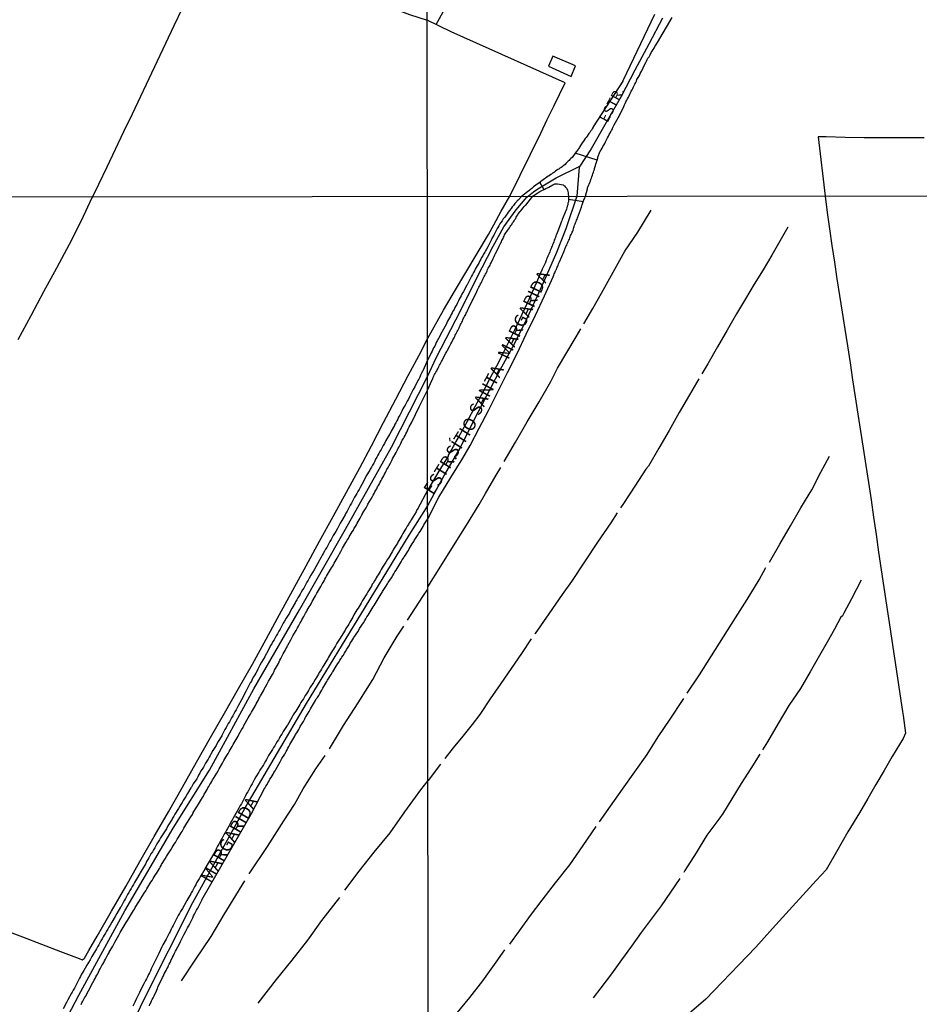
# Model space of a CAD drawing. Units: millimetres. Extents: x 187963 to 190373, y 1654889 to 1657663.
# Drawn here: x 188847 to 189026, y 1655283 to 1655479 of the extents above; entities that cross this region are included whole.
import ezdxf
from ezdxf.enums import TextEntityAlignment as Align

# ---------------------------------------------------------------- set-up
doc = ezdxf.new("R2010")
doc.units = ezdxf.units.MM
for name, color, linetype in [('V-CRUZAMENTO', 1, 'Continuous'), ('V-EDIFICACAO', 2, 'Continuous'), ('V-EIXO_DE_LOGRADOURO', 3, 'Continuous'), ('V-LOTE', 1, 'Continuous'), ('V-NOME_DOS_LOGRADOUROS', 255, 'Continuous'), ('V-QUADRA', 6, 'Continuous'), ('V-TESTADA', 5, 'Continuous'), ('V-VALETA', 242, 'Continuous'), ('X-LIMITE_1000', 7, 'Continuous')]:
    doc.layers.add(name, color=color, linetype=linetype)

msp = doc.modelspace()

# ---------------------------------------------------------------- linework, layer by layer
at = {"layer": 'V-CRUZAMENTO'}
msp.add_lwpolyline([(188960.23, 1655446.4), (188960.36, 1655446.7), (188960.49, 1655447), (188960.62, 1655447.3), (188960.71, 1655447.6), (188960.81, 1655447.9), (188960.9, 1655448.16), (188961.01, 1655448.46), (188961.11, 1655448.76), (188961.2, 1655449.06), (188961.29, 1655449.32), (188961.39, 1655449.62), (188961.44, 1655449.77), (188961.82, 1655451.08), (188961.94, 1655451.45), (188957.57, 1655452.84), (188956.95, 1655452), (188956.71, 1655451.79), (188956.54, 1655451.57), (188956.35, 1655451.38), (188956.19, 1655451.23), (188955.96, 1655451.04), (188955.7, 1655450.78), (188955.55, 1655450.6), (188955.33, 1655450.41), (188955.12, 1655450.26), (188954.95, 1655450.15), (188954.76, 1655450), (188954.52, 1655449.85), (188954.3, 1655449.7), (188954.11, 1655449.57), (188953.9, 1655449.44), (188953.68, 1655449.27), (188953.47, 1655449.1), (188953.27, 1655448.97), (188953.06, 1655448.84), (188952.84, 1655448.67), (188952.71, 1655448.61), (188952.43, 1655448.41), (188952.39, 1655448.37), (188952.31, 1655448.33), (188952.18, 1655448.25), (188950.91, 1655447.34), (188950.69, 1655447.19), (188950.5, 1655447.04), (188951.32, 1655445.61), (188951.51, 1655445.7), (188951.73, 1655445.79), (188952.2, 1655446.03), (188952.31, 1655446.07), (188953.14, 1655446.56), (188953.53, 1655446.74), (188953.64, 1655446.78), (188953.83, 1655446.78), (188954.07, 1655446.78), (188955.16, 1655446.52), (188955.34, 1655446.44), (188955.44, 1655446.33), (188955.57, 1655446.18), (188955.68, 1655446.05), (188955.91, 1655445.79), (188956.06, 1655445.49), (188956.13, 1655445.24), (188956.17, 1655444.98), (188956.19, 1655444.72), (188956.22, 1655444.27), (188956.25, 1655443.7), (188959.21, 1655443.22), (188959.21, 1655443.22), (188959.31, 1655443.53), (188959.4, 1655443.79), (188959.61, 1655444.27), (188960.06, 1655445.76), (188960.06, 1655445.99), (188960.1, 1655446.1)], close=True, dxfattribs=at)
at = {"layer": 'V-EDIFICACAO'}
msp.add_lwpolyline([(188953.09, 1655472.2), (188952.26, 1655470.17), (188956.76, 1655468.13), (188957.66, 1655470.26), (188953.09, 1655472.2)], close=True, dxfattribs=at)
at = {"layer": 'V-EIXO_DE_LOGRADOURO'}
for points in [[(188974.99, 1655479.76), (188972.24, 1655474.57), (188969.49, 1655469.38), (188966.76, 1655464.17), (188963.77, 1655458.96), (188960.78, 1655453.75), (188958.4, 1655450.09), (188957.89, 1655444.27), (188955.72, 1655437.77), (188953.86, 1655433.09), (188951.77, 1655428.37), (188949.68, 1655423.65), (188947.48, 1655418.93), (188945.06, 1655414.21), (188942.49, 1655409.49), (188939.92, 1655404.51), (188937.35, 1655399.53), (188934.78, 1655394.44), (188931.81, 1655389.31), (188928.22, 1655382.73), (188924.44, 1655376.8), (188915.74, 1655362.54), (188903.95, 1655343.28), (188892.46, 1655323.64), (188881.36, 1655303.54), (188871.71, 1655284.44), (188862.21, 1655264.65)], [(188849.87, 1655268.33), (188858.68, 1655285.15), (188867.88, 1655301.97), (188877.46, 1655318.41), (188884.75, 1655329.96), (188893.56, 1655346.17), (188902.68, 1655361.92), (188911.8, 1655377.97), (188921, 1655394.33), (188928.14, 1655408.4), (188929.95, 1655412.2), (188934.76, 1655421.49), (188937.89, 1655427.91), (188941.24, 1655434.33), (188943.37, 1655438.2), (188945.8, 1655441.59), (188947.97, 1655444.07), (188949.29, 1655445.15), (188950.15, 1655445.75), (188953.79, 1655447.91), (188958.51, 1655450.25)]]:
    msp.add_lwpolyline(points, dxfattribs=at)
at = {"layer": 'V-LOTE'}
for points in [[(188919.24, 1655506.68), (188919.44, 1655506.6), (188918.34, 1655502.75), (188917.36, 1655499.5), (188916.19, 1655496.24), (188914.93, 1655493.03), (188914.35, 1655491.76), (188912.93, 1655489.35), (188911.15, 1655485.74), (188915.56, 1655483.97), (188919.98, 1655482.2), (188924.57, 1655480.48), (188928.12, 1655479.35)], [(188886.27, 1655496.48), (188884.34, 1655492.22), (188882.65, 1655488.71), (188880.98, 1655485.2), (188879.31, 1655481.69), (188877.64, 1655478.18), (188875.97, 1655474.67), (188874.3, 1655471.16), (188872.63, 1655467.65), (188870.96, 1655464.14), (188869.29, 1655460.63), (188867.62, 1655457.12), (188865.95, 1655453.61), (188864.28, 1655450.1), (188862.61, 1655446.59), (188861.4, 1655444.17)], [(188929.85, 1655478.5), (188933.33, 1655484.78)], [(188944.58, 1655444.26), (188950.7, 1655456.84), (188951.96, 1655459.54), (188953.29, 1655462.22), (188955.58, 1655466.89), (188932.9, 1655477.01), (188928.12, 1655479.35)], [(189027.1, 1655455.88), (189023.07, 1655455.89), (189019.09, 1655455.9), (189015.13, 1655455.91), (189011.35, 1655456), (189007.57, 1655456.09), (189005.97, 1655456.08), (189007.37, 1655444.32)], [(188846.6, 1655415.73), (188849.2, 1655420.51), (188851.72, 1655425.29), (188854.28, 1655430.01), (188856.86, 1655434.73), (188859.17, 1655439.33), (188861.4, 1655444.17)], [(188928.19, 1655416), (188931.37, 1655421.61), (188933.54, 1655425.32), (188935.79, 1655429.09), (188938.04, 1655432.86), (188940.29, 1655436.63), (188941.37, 1655438.6), (188942.8, 1655441.28), (188944.58, 1655444.26)], [(189007.37, 1655444.32), (189007.78, 1655441.04), (189008.22, 1655437.76), (189008.71, 1655434.46), (189009.22, 1655431.14), (189009.73, 1655427.82), (189010.24, 1655424.5), (189010.77, 1655421.16), (189011.32, 1655417.82), (189011.85, 1655414.48), (189012.34, 1655411.1), (189012.85, 1655407.7), (189013.38, 1655404.3), (189013.91, 1655400.9), (189014.42, 1655397.49), (189014.93, 1655394.08), (189015.46, 1655390.67), (189015.99, 1655387.26), (189016.52, 1655383.83), (189017.03, 1655380.36), (189017.56, 1655376.89), (189018.03, 1655373.4), (189018.5, 1655369.89), (189019.05, 1655366.38), (189019.6, 1655362.87), (189020.15, 1655359.36), (189020.64, 1655355.82), (189021.19, 1655352.28), (189021.74, 1655348.74), (189022.25, 1655345.2), (189022.76, 1655341.64), (189022.88, 1655340.84), (189023.4, 1655337.34), (189022.88, 1655336.29), (189020.75, 1655332.68), (189019.11, 1655329.94), (189017.47, 1655327.16), (189015.85, 1655324.35), (189014.21, 1655321.52), (189011.91, 1655317.69), (189009.61, 1655313.73), (189007.55, 1655310.14), (189005.56, 1655308.01), (189003.57, 1655305.81), (189000.21, 1655302.13), (188996.85, 1655298.45), (188993.55, 1655294.75), (188990.19, 1655291.25), (188986.85, 1655287.75), (188983.57, 1655284.38), (188980.27, 1655281.53)], [(188859.81, 1655292.53), (188860.71, 1655294.07), (188862.37, 1655296.93), (188865.22, 1655301.88), (188868.05, 1655306.83), (188870.86, 1655311.8), (188873.73, 1655316.75), (188876.54, 1655321.7), (188879.35, 1655326.63), (188882.14, 1655331.56), (188884.93, 1655336.49), (188887.74, 1655341.36), (188890.47, 1655346.25), (188893.26, 1655351.12), (188896.01, 1655356.05), (188898.65, 1655360.96), (188901.31, 1655365.83), (188904, 1655370.7), (188906.67, 1655375.59), (188909.34, 1655380.48), (188912.05, 1655385.35), (188914.65, 1655390.22), (188917, 1655394.59), (188919.39, 1655399.21), (188921.87, 1655403.87), (188924.33, 1655408.61), (188926.89, 1655413.33), (188928.19, 1655416)], [(188788.5, 1655321.43), (188789.22, 1655320.91), (188789.95, 1655320.54), (188793.63, 1655318.93), (188798.92, 1655316.66), (188802.45, 1655315.18), (188806.17, 1655313.57), (188809.98, 1655311.98), (188813.79, 1655310.25), (188817.68, 1655308.62), (188821.57, 1655306.89), (188825.25, 1655305.3), (188828.89, 1655303.88), (188832.53, 1655302.42), (188836.25, 1655301.04), (188839.97, 1655299.66), (188843.73, 1655298.22), (188847.49, 1655296.78), (188851.25, 1655295.34), (188855.01, 1655293.9), (188858.77, 1655292.46), (188859.36, 1655292.22), (188859.79, 1655292.49), (188859.82, 1655292.54)]]:
    msp.add_lwpolyline(points, dxfattribs=at)
at = {"layer": 'V-QUADRA'}
for points in [[(188973.36, 1655480.45), (188967.07, 1655467.29), (188967.07, 1655467.21), (188961.16, 1655458.07), (188961.14, 1655458), (188960.99, 1655457.7), (188960.82, 1655457.46), (188960.64, 1655457.23), (188960.47, 1655456.99), (188960.3, 1655456.78), (188960.15, 1655456.54), (188959.98, 1655456.26), (188959.76, 1655455.96), (188959.59, 1655455.77), (188959.37, 1655455.44), (188959.22, 1655455.25), (188958.99, 1655454.93), (188958.43, 1655454.02), (188958.38, 1655453.92), (188958.21, 1655453.7), (188958.06, 1655453.44), (188957.85, 1655453.17), (188957.57, 1655452.84), (188956.95, 1655452), (188956.71, 1655451.79), (188956.54, 1655451.57), (188956.35, 1655451.38), (188956.19, 1655451.23), (188955.96, 1655451.04), (188955.7, 1655450.78), (188955.55, 1655450.6), (188955.33, 1655450.41), (188955.12, 1655450.26), (188954.95, 1655450.15), (188954.76, 1655450), (188954.52, 1655449.85), (188954.3, 1655449.7), (188954.11, 1655449.57), (188953.9, 1655449.44), (188953.68, 1655449.27), (188953.47, 1655449.1), (188953.27, 1655448.97), (188953.06, 1655448.84), (188952.84, 1655448.67), (188952.71, 1655448.61), (188952.43, 1655448.41), (188952.39, 1655448.37), (188952.31, 1655448.33), (188952.18, 1655448.25), (188950.91, 1655447.34), (188950.69, 1655447.19), (188950.5, 1655447.04), (188950.18, 1655446.82), (188949.28, 1655446.12), (188949.17, 1655446.01), (188948.95, 1655445.83), (188948.76, 1655445.66), (188948.61, 1655445.56), (188948.57, 1655445.53), (188948.48, 1655445.47), (188948.44, 1655445.41), (188948.39, 1655445.38), (188948.35, 1655445.38), (188946.92, 1655444.26), (188946.22, 1655443.49), (188946.03, 1655443.38), (188945.95, 1655443.25), (188945.9, 1655443.18), (188945.56, 1655442.8), (188945.26, 1655442.46), (188945.04, 1655442.16), (188944.79, 1655441.81), (188944.5, 1655441.47), (188944.25, 1655441.12), (188944.01, 1655440.78), (188943.8, 1655440.48), (188943.54, 1655440.13), (188943.26, 1655439.81), (188943.02, 1655439.4), (188942.78, 1655439.06), (188942.57, 1655438.75), (188942.38, 1655438.41), (188942.18, 1655438.07), (188942.05, 1655437.83), (188941.4, 1655436.52), (188941.06, 1655436), (188940.93, 1655435.65), (188940.91, 1655435.63), (188940.14, 1655434.23), (188939.88, 1655433.76), (188939.71, 1655433.42), (188939.55, 1655433.11), (188939.34, 1655432.77), (188939.15, 1655432.43), (188938.93, 1655432.08), (188938.76, 1655431.74), (188938.61, 1655431.44), (188938.43, 1655431.09), (188938.22, 1655430.75), (188938.05, 1655430.4), (188937.83, 1655430.06), (188937.68, 1655429.76), (188937.51, 1655429.41), (188937.34, 1655429.07), (188937.1, 1655428.72), (188936.93, 1655428.38), (188936.93, 1655428.36), (188936.32, 1655427.17), (188936.04, 1655426.66), (188936, 1655426.59), (188935.31, 1655425.28), (188935.01, 1655424.76), (188934.84, 1655424.42), (188934.69, 1655424.12), (188934.47, 1655423.77), (188934.32, 1655423.43), (188934.13, 1655423.08), (188933.98, 1655422.74), (188933.83, 1655422.44), (188933.61, 1655422.09), (188933.46, 1655421.75), (188933.2, 1655421.4), (188933.07, 1655421.06), (188932.9, 1655420.76), (188932.73, 1655420.41), (188932.54, 1655420.07), (188932.34, 1655419.73), (188932.17, 1655419.38), (188932.02, 1655419.08), (188931.98, 1655418.97), (188931.33, 1655417.81), (188931.07, 1655417.31), (188931.01, 1655417.2), (188930.36, 1655415.98), (188930.11, 1655415.46), (188929.91, 1655415.12), (188929.76, 1655414.77), (188929.59, 1655414.43), (188929.37, 1655414.09), (188929.22, 1655413.74), (188929.07, 1655413.44), (188928.88, 1655413.1), (188928.73, 1655412.79), (188928.19, 1655411.78), (188927.23, 1655409.51), (188927.17, 1655409.37), (188927.05, 1655409.26), (188927.05, 1655409.14), (188926.98, 1655409.07), (188926.79, 1655408.65), (188926.62, 1655408.26), (188926.41, 1655407.88), (188926.26, 1655407.56), (188925.6, 1655406.34), (188925.3, 1655405.77), (188924.64, 1655404.47), (188924.34, 1655403.87), (188924.11, 1655403.44), (188923.89, 1655403.06), (188923.68, 1655402.68), (188923.47, 1655402.29), (188923.27, 1655401.91), (188923.04, 1655401.48), (188922.83, 1655401.1), (188922.61, 1655400.71), (188922.4, 1655400.29), (188922.23, 1655399.9), (188922.04, 1655399.52), (188921.82, 1655399.14), (188921.61, 1655398.75), (188921.57, 1655398.64), (188920.9, 1655397.47), (188920.63, 1655396.88), (188920.61, 1655396.81), (188919.88, 1655395.64), (188919.56, 1655395.04), (188919.35, 1655394.66), (188919.14, 1655394.27), (188918.92, 1655393.85), (188918.69, 1655393.46), (188918.48, 1655393.08), (188918.26, 1655392.7), (188918.05, 1655392.31), (188917.81, 1655391.89), (188917.64, 1655391.5), (188917.43, 1655391.12), (188917.2, 1655390.73), (188916.98, 1655390.35), (188916.75, 1655389.92), (188916.66, 1655389.73), (188915.96, 1655388.6), (188915.66, 1655388.02), (188915.06, 1655386.9), (188914.72, 1655386.3), (188914.53, 1655385.91), (188914.3, 1655385.49), (188914.08, 1655385.1), (188913.85, 1655384.72), (188913.63, 1655384.34), (188913.42, 1655383.95), (188913.19, 1655383.53), (188913.01, 1655383.14), (188912.78, 1655382.76), (188912.55, 1655382.38), (188912.33, 1655381.99), (188912.12, 1655381.56), (188911.89, 1655381.18), (188911.74, 1655380.86), (188911.07, 1655379.73), (188910.78, 1655379.15), (188910.2, 1655378.11), (188909.86, 1655377.51), (188909.62, 1655377.09), (188909.39, 1655376.7), (188909.18, 1655376.32), (188908.96, 1655375.93), (188908.73, 1655375.55), (188908.47, 1655375.12), (188908.3, 1655374.74), (188908.07, 1655374.36), (188907.83, 1655373.97), (188907.62, 1655373.59), (188907.39, 1655373.16), (188907.17, 1655372.78), (188906.96, 1655372.39), (188906.72, 1655371.97), (188906.6, 1655371.69), (188905.89, 1655370.48), (188905.6, 1655369.9), (188904.93, 1655368.83), (188904.59, 1655368.22), (188904.36, 1655367.83), (188904.1, 1655367.4), (188903.89, 1655367.02), (188903.69, 1655366.64), (188903.51, 1655366.25), (188903.27, 1655365.87), (188903.01, 1655365.44), (188902.78, 1655365.06), (188902.56, 1655364.68), (188902.35, 1655364.29), (188902.12, 1655363.91), (188901.89, 1655363.48), (188901.8, 1655363.29), (188901.8, 1655363.29), (188901.16, 1655362.2), (188900.8, 1655361.6), (188900.65, 1655361.28), (188900.03, 1655360.26), (188899.64, 1655359.64), (188899.43, 1655359.26), (188899.22, 1655358.87), (188899, 1655358.45), (188898.77, 1655358.06), (188898.51, 1655357.65), (188898.26, 1655357.13), (188898.02, 1655356.74), (188897.83, 1655356.36), (188897.6, 1655355.97), (188897.36, 1655355.59), (188897.13, 1655355.16), (188896.87, 1655354.78), (188896.66, 1655354.37), (188896.06, 1655353.22), (188896.04, 1655353.17), (188895.74, 1655352.58), (188895.1, 1655351.5), (188894.78, 1655350.9), (188894.55, 1655350.52), (188894.34, 1655350.13), (188894.19, 1655349.75), (188893.93, 1655349.32), (188893.74, 1655348.94), (188893.52, 1655348.55), (188893.25, 1655348.13), (188893.06, 1655347.74), (188892.84, 1655347.36), (188892.63, 1655346.98), (188892.42, 1655346.59), (188892.2, 1655346.16), (188892.01, 1655345.78), (188891.97, 1655345.72), (188891.35, 1655344.48), (188891.09, 1655343.97), (188890.37, 1655342.66), (188890.03, 1655342.03), (188889.77, 1655341.6), (188889.58, 1655341.22), (188889.37, 1655340.83), (188889.11, 1655340.41), (188888.92, 1655340.02), (188888.71, 1655339.64), (188888.47, 1655339.26), (188888.26, 1655338.87), (188888.02, 1655338.45), (188887.81, 1655338.06), (188887.57, 1655337.68), (188887.38, 1655337.29), (188887.19, 1655336.91), (188887.15, 1655336.8), (188886.47, 1655335.67), (188886.12, 1655335.08), (188886.04, 1655334.93), (188885.42, 1655333.92), (188885.06, 1655333.33), (188884.89, 1655332.94), (188884.65, 1655332.56), (188884.44, 1655332.18), (188884.21, 1655331.79), (188883.95, 1655331.37), (188883.74, 1655330.98), (188883.5, 1655330.6), (188883.27, 1655330.21), (188883.03, 1655329.83), (188882.78, 1655329.4), (188882.56, 1655329.02), (188882.37, 1655328.64), (188882.18, 1655328.27), (188881.5, 1655327.25), (188881.11, 1655326.63), (188881.03, 1655326.44), (188880.32, 1655325.37), (188880.01, 1655324.75), (188879.75, 1655324.33), (188879.49, 1655323.94), (188879.26, 1655323.56), (188879.02, 1655323.18), (188878.79, 1655322.79), (188878.53, 1655322.37), (188878.28, 1655321.98), (188878.06, 1655321.6), (188877.83, 1655321.21), (188877.62, 1655320.83), (188877.34, 1655320.4), (188877.26, 1655320.21), (188876.44, 1655318.93), (188876.15, 1655318.33), (188875.33, 1655317.08), (188874.97, 1655316.48), (188874.76, 1655316.1), (188874.5, 1655315.71), (188874.25, 1655315.29), (188874.03, 1655314.9), (188873.82, 1655314.52), (188873.57, 1655314.13), (188873.57, 1655314.13), (188873.35, 1655313.75), (188873.05, 1655313.32), (188872.86, 1655312.94), (188872.65, 1655312.56), (188872.43, 1655312.17), (188872.2, 1655311.79), (188872.01, 1655311.42), (188871.28, 1655310.21), (188870.94, 1655309.57), (188870.88, 1655309.42), (188870.2, 1655308.25), (188869.81, 1655307.61), (188869.6, 1655307.23), (188869.34, 1655306.8), (188869.09, 1655306.41), (188868.87, 1655306.03), (188868.64, 1655305.6), (188868.4, 1655305.22), (188868.19, 1655304.84), (188867.98, 1655304.45), (188867.78, 1655304.07), (188867.53, 1655303.64), (188867.3, 1655303.26), (188867.1, 1655302.87), (188867.02, 1655302.68), (188866.25, 1655301.42), (188865.95, 1655300.85), (188865.29, 1655299.72), (188864.91, 1655299.12), (188864.69, 1655298.74), (188864.46, 1655298.35), (188864.2, 1655297.93), (188863.99, 1655297.54), (188863.76, 1655297.16), (188863.54, 1655296.78), (188863.33, 1655296.39), (188863.09, 1655295.97), (188862.9, 1655295.58), (188862.65, 1655295.2), (188862.43, 1655294.81), (188862.22, 1655294.43), (188862.03, 1655294.07), (188861.28, 1655292.85), (188860.96, 1655292.23), (188860.28, 1655291.17), (188859.94, 1655290.55), (188859.68, 1655290.12), (188859.47, 1655289.74), (188859.25, 1655289.35), (188859.04, 1655288.93), (188858.83, 1655288.54), (188858.64, 1655288.16), (188858.46, 1655287.78), (188858.23, 1655287.39), (188858, 1655286.97), (188857.8, 1655286.58), (188857.57, 1655286.2), (188857.36, 1655285.81), (188857.25, 1655285.58), (188856.53, 1655284.24), (188856.27, 1655283.74), (188855.56, 1655282.45)], [(188872.75, 1655283.04), (188872.86, 1655283.38), (188872.86, 1655283.42), (188872.95, 1655283.51), (188872.97, 1655283.59), (188873.01, 1655283.68), (188873.18, 1655284.02), (188873.31, 1655284.32), (188873.48, 1655284.66), (188873.67, 1655285.02), (188874.16, 1655286.07), (188874.35, 1655286.54), (188874.46, 1655286.77), (188874.99, 1655287.88), (188875.21, 1655288.37), (188875.38, 1655288.71), (188875.55, 1655289.06), (188875.72, 1655289.4), (188875.89, 1655289.74), (188876.08, 1655290.08), (188876.25, 1655290.42), (188876.4, 1655290.72), (188876.57, 1655291.06), (188876.72, 1655291.36), (188876.89, 1655291.7), (188877.02, 1655292), (188877.17, 1655292.34), (188877.19, 1655292.38), (188877.21, 1655292.44), (188877.27, 1655292.62), (188877.36, 1655292.66), (188877.38, 1655292.77), (188877.55, 1655293.11), (188877.77, 1655293.53), (188877.96, 1655293.92), (188878.15, 1655294.3), (188878.15, 1655294.32), (188878.15, 1655294.32), (188878.68, 1655295.28), (188878.98, 1655295.88), (188879.11, 1655296.16), (188879.64, 1655297.2), (188879.96, 1655297.8), (188880.15, 1655298.18), (188880.34, 1655298.57), (188880.54, 1655298.95), (188880.79, 1655299.38), (188880.98, 1655299.76), (188881.18, 1655300.15), (188881.41, 1655300.57), (188881.56, 1655300.96), (188881.77, 1655301.34), (188881.96, 1655301.72), (188882.16, 1655302.11), (188882.39, 1655302.53), (188882.58, 1655302.92), (188882.82, 1655303.3), (188883.01, 1655303.69), (188883.18, 1655304.07), (188883.23, 1655304.17), (188883.48, 1655304.61), (188893, 1655321.21), (188895.76, 1655326.45), (188895.79, 1655326.46), (188895.83, 1655326.52), (188895.98, 1655326.8), (188896.19, 1655327.14), (188896.34, 1655327.44), (188896.53, 1655327.74), (188896.77, 1655328.17), (188897, 1655328.51), (188897.19, 1655328.85), (188897.38, 1655329.19), (188897.57, 1655329.53), (188897.79, 1655329.87), (188897.94, 1655330.15), (188898.51, 1655331.15), (188898.79, 1655331.62), (188898.96, 1655331.92), (188899.15, 1655332.28), (188899.71, 1655333.2), (188899.99, 1655333.71), (188900.18, 1655334.05), (188900.35, 1655334.39), (188900.56, 1655334.73), (188900.75, 1655335.08), (188900.94, 1655335.42), (188901.14, 1655335.76), (188901.33, 1655336.1), (188901.52, 1655336.44), (188901.73, 1655336.78), (188901.89, 1655337.08), (188902.1, 1655337.42), (188902.31, 1655337.72), (188902.5, 1655338.06), (188902.63, 1655338.36), (188902.82, 1655338.7), (188902.89, 1655338.85), (188903.42, 1655339.7), (188903.7, 1655340.19), (188903.84, 1655340.54), (188903.89, 1655340.64), (188904.59, 1655341.7), (188904.87, 1655342.2), (188905.04, 1655342.54), (188905.23, 1655342.88), (188905.45, 1655343.22), (188905.62, 1655343.52), (188905.83, 1655343.86), (188906, 1655344.16), (188906.21, 1655344.48), (188906.49, 1655344.88), (188906.7, 1655345.27), (188906.92, 1655345.61), (188907.13, 1655345.95), (188907.32, 1655346.29), (188907.49, 1655346.63), (188907.71, 1655346.98), (188907.92, 1655347.32), (188908.11, 1655347.66), (188908.22, 1655347.89), (188908.99, 1655349.02), (188909.26, 1655349.49), (188909.31, 1655349.6), (188909.99, 1655350.73), (188910.31, 1655351.24), (188910.54, 1655351.58), (188910.71, 1655351.88), (188910.93, 1655352.22), (188911.12, 1655352.52), (188911.33, 1655352.84), (188911.59, 1655353.26), (188911.84, 1655353.65), (188912.1, 1655354.08), (188912.33, 1655354.5), (188912.59, 1655354.91), (188912.78, 1655355.25), (188913.01, 1655355.59), (188913.01, 1655355.59), (188913.21, 1655355.93), (188913.42, 1655356.27), (188913.47, 1655356.38), (188914.25, 1655357.55), (188914.55, 1655358.02), (188914.64, 1655358.21), (188915.38, 1655359.32), (188915.66, 1655359.81), (188915.89, 1655360.15), (188916.09, 1655360.5), (188916.32, 1655360.84), (188916.53, 1655361.18), (188916.75, 1655361.52), (188916.96, 1655361.86), (188917.13, 1655362.16), (188917.32, 1655362.5), (188917.5, 1655362.8), (188917.71, 1655363.14), (188917.9, 1655363.44), (188918.11, 1655363.78), (188918.33, 1655364.12), (188918.54, 1655364.46), (188918.73, 1655364.76), (188918.94, 1655365.1), (188919.11, 1655365.4), (188919.18, 1655365.55), (188919.86, 1655366.59), (188920.16, 1655367.06), (188920.31, 1655367.34), (188920.95, 1655368.3), (188921.23, 1655368.77), (188921.46, 1655369.11), (188921.67, 1655369.45), (188921.89, 1655369.79), (188922.1, 1655370.13), (188922.29, 1655370.48), (188922.49, 1655370.82), (188922.68, 1655371.16), (188922.89, 1655371.5), (188923.1, 1655371.84), (188923.34, 1655372.18), (188923.53, 1655372.48), (188923.76, 1655372.82), (188923.96, 1655373.12), (188924.17, 1655373.46), (188924.36, 1655373.76), (188924.49, 1655374.04), (188925.11, 1655375.04), (188925.43, 1655375.55), (188925.49, 1655375.7), (188926.15, 1655376.7), (188926.45, 1655377.17), (188926.66, 1655377.51), (188926.86, 1655377.85), (188927.09, 1655378.2), (188927.26, 1655378.54), (188927.45, 1655378.86), (188927.69, 1655379.24), (188928.22, 1655380.02), (188930.44, 1655384.38), (188932.83, 1655388.25), (188935.22, 1655392.12), (188936.67, 1655394.66), (188938.43, 1655398.07), (188940.28, 1655401.59), (188942.19, 1655405.36), (188944.1, 1655409.17), (188946.01, 1655412.98), (188947.84, 1655416.79), (188949.67, 1655420.6), (188951.44, 1655424.43), (188953.19, 1655428.26), (188953.29, 1655428.55), (188953.4, 1655428.81), (188953.5, 1655429.02), (188953.57, 1655429.24), (188953.67, 1655429.45), (188953.7, 1655429.5), (188953.72, 1655429.58), (188953.8, 1655429.67), (188953.83, 1655429.78), (188953.85, 1655429.84), (188953.89, 1655429.93), (188953.98, 1655430.14), (188954.09, 1655430.36), (188954.19, 1655430.57), (188954.28, 1655430.79), (188954.41, 1655431.05), (188954.47, 1655431.2), (188954.92, 1655432.27), (188955.08, 1655432.64), (188955.18, 1655432.86), (188955.33, 1655433.18), (188955.74, 1655434.25), (188955.89, 1655434.53), (188955.98, 1655434.79), (188956.09, 1655435.05), (188956.19, 1655435.27), (188956.3, 1655435.53), (188956.41, 1655435.74), (188956.52, 1655436), (188956.58, 1655436.21), (188956.67, 1655436.43), (188956.8, 1655436.69), (188956.88, 1655436.9), (188956.95, 1655437.12), (188957.08, 1655437.33), (188957.16, 1655437.55), (188957.25, 1655437.81), (188957.33, 1655438.02), (188957.4, 1655438.28), (188957.46, 1655438.5), (188957.55, 1655438.75), (188957.66, 1655439.01), (188957.76, 1655439.23), (188957.85, 1655439.49), (188957.94, 1655439.7), (188958.05, 1655439.96), (188958.8, 1655442.09), (188958.93, 1655442.41), (188958.99, 1655442.56), (188959.31, 1655443.53), (188959.4, 1655443.79), (188959.61, 1655444.27), (188960.06, 1655445.76), (188960.06, 1655445.99), (188960.1, 1655446.1), (188960.23, 1655446.4), (188960.36, 1655446.7), (188960.49, 1655447), (188960.62, 1655447.3), (188960.71, 1655447.6), (188960.81, 1655447.9), (188960.9, 1655448.16), (188961.01, 1655448.46), (188961.11, 1655448.76), (188961.2, 1655449.06), (188961.29, 1655449.32), (188961.39, 1655449.62), (188961.44, 1655449.77), (188961.82, 1655451.08), (188961.95, 1655451.49), (188962.06, 1655451.86), (188962.11, 1655452.05), (188962.55, 1655453.23), (188962.64, 1655453.31), (188962.64, 1655453.4), (188962.71, 1655453.48), (188962.75, 1655453.55), (188962.94, 1655453.88), (188963.11, 1655454.18), (188963.26, 1655454.48), (188963.46, 1655454.78), (188963.61, 1655455.08), (188963.76, 1655455.38), (188963.87, 1655455.64), (188964.04, 1655455.94), (188964.19, 1655456.24), (188964.36, 1655456.54), (188964.49, 1655456.8), (188964.7, 1655457.1), (188964.83, 1655457.4), (188964.98, 1655457.7), (188965.09, 1655457.96), (188965.24, 1655458.26), (188965.35, 1655458.5), (188966.11, 1655459.92), (188967, 1655461.54), (188967.24, 1655462.17), (188967.37, 1655462.47), (188967.54, 1655462.77), (188967.69, 1655463.07), (188967.84, 1655463.38), (188967.97, 1655463.68), (188968.19, 1655463.98), (188968.31, 1655464.28), (188968.46, 1655464.58), (188968.57, 1655464.88), (188968.74, 1655465.18), (188968.9, 1655465.44), (188969.05, 1655465.74), (188969.2, 1655466.04), (188969.35, 1655466.34), (188969.48, 1655466.6), (188969.65, 1655466.9), (188969.78, 1655467.2), (188969.86, 1655467.5), (188969.87, 1655467.52), (188970.38, 1655468.34), (188970.55, 1655468.75), (188970.72, 1655469.05), (188970.83, 1655469.28), (188971.41, 1655470.47), (188971.62, 1655470.9), (188971.8, 1655471.2), (188971.93, 1655471.5), (188972.08, 1655471.8), (188972.28, 1655472.07), (188972.53, 1655472.47), (188972.74, 1655472.87), (188972.94, 1655473.18), (188973.13, 1655473.48), (188973.3, 1655473.78), (188973.47, 1655474.08), (188973.64, 1655474.38), (188973.82, 1655474.68), (188973.99, 1655474.92), (188976.9, 1655479.86)], [(188859.13, 1655283.34), (188859.3, 1655283.64), (188859.49, 1655283.98), (188859.64, 1655284.28), (188859.64, 1655284.28), (188859.85, 1655284.62), (188860, 1655284.92), (188860.6, 1655286.03), (188860.88, 1655286.54), (188860.94, 1655286.69), (188861.49, 1655287.67), (188861.75, 1655288.16), (188861.94, 1655288.5), (188862.11, 1655288.8), (188862.28, 1655289.14), (188862.45, 1655289.44), (188862.62, 1655289.78), (188862.75, 1655290.08), (188862.92, 1655290.42), (188863.09, 1655290.72), (188863.29, 1655291.06), (188863.46, 1655291.36), (188863.65, 1655291.7), (188863.82, 1655292), (188863.99, 1655292.34), (188864.16, 1655292.64), (188864.35, 1655292.98), (188864.5, 1655293.28), (188864.71, 1655293.62), (188864.76, 1655293.72), (188865.46, 1655294.96), (188865.72, 1655295.45), (188865.84, 1655295.71), (188866.68, 1655297.12), (188866.95, 1655297.63), (188867.15, 1655297.97), (188867.34, 1655298.31), (188867.51, 1655298.65), (188867.72, 1655298.99), (188867.94, 1655299.33), (188868.13, 1655299.68), (188868.36, 1655300.02), (188868.58, 1655300.36), (188868.81, 1655300.7), (188869, 1655301.04), (188869.21, 1655301.38), (188869.39, 1655301.68), (188869.6, 1655302.02), (188869.77, 1655302.32), (188869.94, 1655302.64), (188870.64, 1655303.77), (188870.96, 1655304.28), (188871.03, 1655304.43), (188871.71, 1655305.48), (188872.03, 1655305.99), (188872.22, 1655306.33), (188872.41, 1655306.67), (188872.63, 1655307.01), (188872.86, 1655307.35), (188873.07, 1655307.69), (188873.29, 1655308.04), (188873.5, 1655308.38), (188873.71, 1655308.72), (188873.93, 1655309.06), (188874.14, 1655309.4), (188874.35, 1655309.74), (188874.55, 1655310.04), (188874.74, 1655310.38), (188874.89, 1655310.68), (188875.08, 1655311.02), (188875.14, 1655311.17), (188875.89, 1655312.3), (188876.19, 1655312.77), (188876.38, 1655313.13), (188877.04, 1655314.11), (188877.3, 1655314.6), (188877.51, 1655314.94), (188877.7, 1655315.24), (188877.92, 1655315.58), (188878.11, 1655315.88), (188878.3, 1655316.22), (188878.49, 1655316.52), (188878.68, 1655316.86), (188878.87, 1655317.16), (188879.09, 1655317.5), (188879.26, 1655317.8), (188879.47, 1655318.14), (188879.64, 1655318.44), (188879.83, 1655318.78), (188880.03, 1655319.08), (188880.24, 1655319.42), (188880.35, 1655319.66), (188881.03, 1655320.7), (188881.33, 1655321.17), (188881.49, 1655321.51), (188881.5, 1655321.53), (188882.22, 1655322.71), (188882.52, 1655323.22), (188882.73, 1655323.56), (188882.93, 1655323.9), (188883.1, 1655324.2), (188883.31, 1655324.54), (188883.5, 1655324.84), (188883.67, 1655325.18), (188883.84, 1655325.48), (188883.84, 1655325.48), (188884.03, 1655325.82), (188884.23, 1655326.12), (188884.42, 1655326.46), (188884.59, 1655326.76), (188884.78, 1655327.1), (188884.97, 1655327.4), (188885.17, 1655327.74), (188885.34, 1655328.04), (188885.49, 1655328.36), (188886.16, 1655329.38), (188886.45, 1655329.87), (188886.66, 1655330.28), (188887.3, 1655331.39), (188887.57, 1655331.88), (188887.79, 1655332.22), (188887.98, 1655332.56), (188888.17, 1655332.88), (188888.43, 1655333.3), (188888.66, 1655333.71), (188888.85, 1655334.05), (188889.07, 1655334.39), (188889.24, 1655334.73), (188889.41, 1655335.08), (188889.64, 1655335.42), (188889.84, 1655335.76), (188890.03, 1655336.1), (188890.24, 1655336.44), (188890.43, 1655336.78), (188890.58, 1655337.08), (188891.13, 1655337.99), (188891.41, 1655338.49), (188891.52, 1655338.72), (188892.18, 1655339.94), (188892.46, 1655340.41), (188892.65, 1655340.73), (188892.91, 1655341.17), (188893.08, 1655341.52), (188893.29, 1655341.86), (188893.5, 1655342.2), (188893.69, 1655342.54), (188893.89, 1655342.88), (188894.03, 1655343.22), (188894.19, 1655343.52), (188894.4, 1655343.86), (188894.55, 1655344.16), (188894.74, 1655344.5), (188894.91, 1655344.8), (188895.1, 1655345.14), (188895.29, 1655345.44), (188895.46, 1655345.78), (188895.57, 1655346.01), (188896.21, 1655347.19), (188896.49, 1655347.7), (188896.58, 1655347.89), (188897.28, 1655349.06), (188897.51, 1655349.53), (188897.7, 1655349.88), (188897.9, 1655350.22), (188898.07, 1655350.56), (188898.26, 1655350.9), (188898.45, 1655351.24), (188898.58, 1655351.58), (188898.73, 1655351.88), (188898.92, 1655352.22), (188899.07, 1655352.52), (188899.26, 1655352.86), (188899.43, 1655353.16), (188899.6, 1655353.5), (188899.77, 1655353.8), (188899.96, 1655354.14), (188900.11, 1655354.44), (188900.28, 1655354.78), (188900.33, 1655354.89), (188900.94, 1655355.97), (188901.22, 1655356.49), (188901.33, 1655356.72), (188901.97, 1655357.81), (188902.25, 1655358.32), (188902.46, 1655358.66), (188902.61, 1655358.96), (188902.8, 1655359.3), (188902.97, 1655359.6), (188903.14, 1655359.94), (188903.31, 1655360.24), (188903.51, 1655360.58), (188903.65, 1655360.88), (188903.84, 1655361.22), (188904.02, 1655361.52), (188904.21, 1655361.86), (188904.38, 1655362.16), (188904.57, 1655362.5), (188904.79, 1655362.8), (188904.96, 1655363.14), (188905.12, 1655363.44), (188905.19, 1655363.59), (188905.85, 1655364.72), (188906.13, 1655365.23), (188906.23, 1655365.46), (188906.9, 1655366.59), (188907.19, 1655367.06), (188907.19, 1655367.06), (188907.36, 1655367.36), (188907.56, 1655367.7), (188907.73, 1655368), (188907.9, 1655368.34), (188908.05, 1655368.64), (188908.26, 1655368.98), (188908.43, 1655369.28), (188908.62, 1655369.62), (188908.84, 1655369.92), (188909.03, 1655370.26), (188909.2, 1655370.56), (188909.41, 1655370.9), (188909.58, 1655371.2), (188909.77, 1655371.54), (188909.97, 1655371.84), (188910.16, 1655372.18), (188910.29, 1655372.46), (188910.92, 1655373.56), (188911.16, 1655374.06), (188911.22, 1655374.21), (188911.91, 1655375.3), (188912.18, 1655375.76), (188912.4, 1655376.11), (188912.57, 1655376.45), (188912.78, 1655376.79), (188912.97, 1655377.13), (188913.16, 1655377.47), (188913.38, 1655377.81), (188913.57, 1655378.15), (188913.78, 1655378.49), (188913.98, 1655378.84), (188914.17, 1655379.18), (188914.36, 1655379.52), (188914.57, 1655379.86), (188914.77, 1655380.2), (188914.93, 1655380.54), (188915.08, 1655380.84), (188915.25, 1655381.18), (188915.28, 1655381.24), (188915.91, 1655382.26), (188916.17, 1655382.76), (188916.28, 1655382.99), (188916.94, 1655383.99), (188917.17, 1655384.46), (188917.32, 1655384.76), (188917.5, 1655385.1), (188917.66, 1655385.4), (188917.86, 1655385.74), (188918.03, 1655386.04), (188918.22, 1655386.38), (188918.37, 1655386.68), (188918.56, 1655387.02), (188918.73, 1655387.32), (188918.92, 1655387.66), (188919.07, 1655387.96), (188919.26, 1655388.3), (188919.43, 1655388.6), (188919.6, 1655388.94), (188919.76, 1655389.24), (188919.92, 1655389.58), (188920.07, 1655389.88), (188920.16, 1655390.07), (188920.8, 1655391.14), (188921.06, 1655391.63), (188921.2, 1655391.97), (188921.21, 1655391.99), (188921.89, 1655393.25), (188922.16, 1655393.76), (188922.33, 1655394.1), (188922.49, 1655394.4), (188922.68, 1655394.74), (188922.82, 1655395.04), (188923, 1655395.38), (188923.14, 1655395.68), (188923.34, 1655396.02), (188923.49, 1655396.32), (188923.68, 1655396.66), (188923.83, 1655396.96), (188924.02, 1655397.3), (188924.15, 1655397.6), (188924.32, 1655397.94), (188924.42, 1655398.24), (188924.49, 1655398.39), (188924.94, 1655399.18), (188926.53, 1655402.46), (188928.2, 1655405.79), (188929.03, 1655407.56), (188929.03, 1655407.65), (188929.09, 1655407.69), (188929.14, 1655407.8), (188929.18, 1655407.84), (188929.2, 1655407.86), (188929.24, 1655408.06), (188929.35, 1655408.32), (188929.44, 1655408.53), (188929.57, 1655408.75), (188929.69, 1655409.01), (188929.82, 1655409.22), (188929.98, 1655409.48), (188930.08, 1655409.69), (188930.21, 1655409.91), (188930.32, 1655410.17), (188930.43, 1655410.38), (188930.56, 1655410.64), (188930.68, 1655410.86), (188930.81, 1655411.11), (188930.94, 1655411.37), (188931.05, 1655411.59), (188931.08, 1655411.65), (188931.83, 1655413.01), (188932.02, 1655413.35), (188932.17, 1655413.63), (188932.54, 1655414.34), (188932.79, 1655414.88), (188932.99, 1655415.25), (188933.12, 1655415.46), (188933.18, 1655415.68), (188933.31, 1655415.89), (188933.44, 1655416.11), (188933.59, 1655416.37), (188933.68, 1655416.58), (188933.81, 1655416.84), (188933.91, 1655417.06), (188934.04, 1655417.31), (188934.17, 1655417.57), (188934.3, 1655417.79), (188934.43, 1655418.05), (188934.54, 1655418.26), (188934.67, 1655418.52), (188934.75, 1655418.73), (188934.86, 1655418.95), (188934.99, 1655419.21), (188935.1, 1655419.42), (188935.21, 1655419.64), (188935.29, 1655419.85), (188935.42, 1655420.07), (188935.55, 1655420.33), (188935.68, 1655420.54), (188935.79, 1655420.76), (188935.85, 1655420.97), (188935.98, 1655421.19), (188936.11, 1655421.45), (188936.2, 1655421.66), (188936.31, 1655421.9), (188937.08, 1655423.43), (188937.23, 1655423.77), (188937.3, 1655423.92), (188937.98, 1655425.32), (188938.13, 1655425.67), (188938.26, 1655425.92), (188938.39, 1655426.14), (188938.52, 1655426.4), (188938.63, 1655426.61), (188938.74, 1655426.83), (188938.91, 1655427.09), (188938.97, 1655427.3), (188939.1, 1655427.56), (188939.21, 1655427.78), (188939.34, 1655428.03), (188939.47, 1655428.29), (188939.6, 1655428.51), (188939.73, 1655428.77), (188939.81, 1655428.98), (188939.96, 1655429.24), (188940.07, 1655429.45), (188940.11, 1655429.67), (188940.24, 1655429.93), (188940.37, 1655430.14), (188940.48, 1655430.36), (188940.61, 1655430.57), (188940.72, 1655430.79), (188940.83, 1655431.02), (188941.24, 1655431.91), (188941.43, 1655432.25), (188941.6, 1655432.6), (188941.73, 1655432.88), (188942.35, 1655434.14), (188942.44, 1655434.34), (188942.52, 1655434.49), (188942.61, 1655434.71), (188942.74, 1655434.97), (188942.87, 1655435.18), (188942.98, 1655435.44), (188943.11, 1655435.65), (188943.21, 1655435.87), (188943.32, 1655436.13), (188943.32, 1655436.13), (188943.45, 1655436.34), (188943.52, 1655436.56), (188943.62, 1655436.77), (188943.75, 1655436.97), (188943.95, 1655437.24), (188944.1, 1655437.48), (188944.29, 1655437.74), (188944.46, 1655437.98), (188944.61, 1655438.24), (188944.74, 1655438.43), (188944.94, 1655438.67), (188945.09, 1655438.97), (188945.26, 1655439.18), (188945.39, 1655439.38), (188945.56, 1655439.64), (188945.73, 1655439.87), (188945.84, 1655440.13), (188945.97, 1655440.28), (188946.12, 1655440.56), (188946.23, 1655440.8), (188946.63, 1655441.25), (188946.76, 1655441.38), (188946.94, 1655441.64), (188947.2, 1655441.96), (188947.41, 1655442.22), (188947.63, 1655442.46), (188947.71, 1655442.52), (188949.14, 1655444.26), (188949.99, 1655444.88), (188950.11, 1655444.96), (188950.31, 1655445.08), (188950.54, 1655445.23), (188950.78, 1655445.34), (188951.04, 1655445.49), (188951.25, 1655445.58), (188951.51, 1655445.7), (188951.73, 1655445.79), (188952.2, 1655446.03), (188952.31, 1655446.07), (188953.14, 1655446.56), (188953.53, 1655446.74), (188953.64, 1655446.78), (188953.83, 1655446.78), (188954.07, 1655446.78), (188955.16, 1655446.52), (188955.34, 1655446.44), (188955.44, 1655446.33), (188955.57, 1655446.18), (188955.68, 1655446.05), (188955.91, 1655445.79), (188956.06, 1655445.49), (188956.13, 1655445.24), (188956.17, 1655444.98), (188956.19, 1655444.72), (188956.22, 1655444.27), (188956.26, 1655443.55), (188956.26, 1655443.49), (188956.21, 1655443.19), (188956.13, 1655442.89), (188956.09, 1655442.59), (188956, 1655442.28), (188955.91, 1655441.98), (188955.83, 1655441.68), (188955.7, 1655441.38), (188955.57, 1655441.08), (188955.53, 1655440.93), (188955.18, 1655440.13), (188955.01, 1655439.66), (188954.9, 1655439.4), (188954.79, 1655439.1), (188954.69, 1655438.9), (188954.28, 1655437.68), (188954.11, 1655437.31), (188953.98, 1655436.99), (188953.87, 1655436.69), (188953.74, 1655436.39), (188953.65, 1655436.09), (188953.53, 1655435.78), (188953.42, 1655435.48), (188953.29, 1655435.18), (188953.16, 1655434.88), (188953.05, 1655434.58), (188952.96, 1655434.32), (188952.92, 1655434.25), (188952.77, 1655433.89), (188952.62, 1655433.46), (188952.51, 1655433.2), (188952.38, 1655432.9), (188952.28, 1655432.64), (188952.15, 1655432.34), (188952.02, 1655432.04), (188951.89, 1655431.74), (188951.78, 1655431.48), (188951.69, 1655431.18), (188951.68, 1655431.11), (188951.01, 1655429.76), (188950.85, 1655429.33), (188950.81, 1655429.26), (188950.27, 1655428.01), (188950.08, 1655427.56), (188949.93, 1655427.26), (188949.82, 1655427), (188948.42, 1655423.88), (188946.95, 1655420.76), (188945.48, 1655417.6), (188943.92, 1655414.44), (188942.28, 1655411.19), (188940.72, 1655408.24), (188939.16, 1655405.29), (188937.6, 1655402.34), (188936.04, 1655399.39), (188934.42, 1655396.44), (188934.37, 1655396.41), (188934.35, 1655396.3), (188934.28, 1655396.24), (188934.24, 1655396.18), (188934.22, 1655396.13), (188934.2, 1655396.09), (188934.02, 1655395.79), (188933.83, 1655395.44), (188933.64, 1655395.14), (188933.46, 1655394.84), (188933.31, 1655394.54), (188933.14, 1655394.24), (188932.97, 1655393.94), (188932.77, 1655393.64), (188932.65, 1655393.33), (188932.45, 1655393.03), (188932.3, 1655392.69), (188932.24, 1655392.54), (188930.44, 1655389.5), (188928.22, 1655385.79), (188926.18, 1655381.99), (188926.13, 1655381.88), (188926.03, 1655381.8), (188925.96, 1655381.61), (188925.92, 1655381.41), (188925.21, 1655380.37), (188924.92, 1655379.86), (188924.75, 1655379.56), (188924.53, 1655379.22), (188924.36, 1655378.92), (188924.13, 1655378.6), (188923.89, 1655378.19), (188923.64, 1655377.77), (188923.42, 1655377.43), (188923.23, 1655377.09), (188923.04, 1655376.75), (188922.85, 1655376.4), (188922.63, 1655376.06), (188922.44, 1655375.72), (188922.25, 1655375.38), (188922.17, 1655375.19), (188921.38, 1655373.97), (188921.36, 1655373.93), (188921.1, 1655373.44), (188920.44, 1655372.35), (188920.12, 1655371.86), (188919.84, 1655371.43), (188919.58, 1655371.03), (188919.35, 1655370.6), (188919.14, 1655370.26), (188918.92, 1655369.92), (188918.71, 1655369.58), (188918.5, 1655369.24), (188918.31, 1655368.9), (188918.13, 1655368.6), (188917.94, 1655368.26), (188917.77, 1655367.96), (188917.56, 1655367.62), (188917.39, 1655367.32), (188917.15, 1655367), (188916.98, 1655366.66), (188916.26, 1655365.51), (188916.04, 1655365.08), (188915.23, 1655363.78), (188914.94, 1655363.27), (188914.74, 1655362.93), (188914.51, 1655362.59), (188914.32, 1655362.24), (188914.1, 1655361.9), (188913.89, 1655361.56), (188913.7, 1655361.22), (188913.48, 1655360.9), (188913.27, 1655360.45), (188913.08, 1655360.11), (188912.87, 1655359.77), (188912.65, 1655359.43), (188912.46, 1655359.09), (188912.25, 1655358.75), (188912.04, 1655358.41), (188911.84, 1655358.06), (188911.76, 1655357.87), (188910.94, 1655356.63), (188910.76, 1655356.25), (188910.11, 1655355.25), (188909.82, 1655354.74), (188909.62, 1655354.44), (188909.43, 1655354.1), (188909.24, 1655353.8), (188909.03, 1655353.46), (188908.83, 1655353.16), (188908.62, 1655352.82), (188908.45, 1655352.52), (188908.28, 1655352.18), (188908.11, 1655351.88), (188907.9, 1655351.54), (188907.73, 1655351.24), (188907.49, 1655350.92), (188907.23, 1655350.53), (188907.02, 1655350.13), (188906.81, 1655349.79), (188906.6, 1655349.45), (188906.43, 1655349.13), (188905.79, 1655348.06), (188905.49, 1655347.57), (188905.45, 1655347.46), (188904.74, 1655346.38), (188904.42, 1655345.87), (188904.23, 1655345.53), (188904.02, 1655345.18), (188903.8, 1655344.88), (188903.59, 1655344.46), (188903.42, 1655344.16), (188903.2, 1655343.86), (188902.95, 1655343.44), (188902.74, 1655343.09), (188902.54, 1655342.75), (188902.31, 1655342.41), (188902.1, 1655342.07), (188901.91, 1655341.73), (188901.67, 1655341.41), (188901.67, 1655341.41), (188901.41, 1655340.98), (188901.22, 1655340.6), (188900.52, 1655339.43), (188900.24, 1655338.96), (188900.2, 1655338.85), (188899.43, 1655337.67), (188899.11, 1655337.17), (188898.88, 1655336.82), (188898.79, 1655336.72), (188898.79, 1655336.59), (188898.7, 1655336.54), (188898.66, 1655336.44), (188898.62, 1655336.31), (188898.45, 1655336.06), (188898.22, 1655335.67), (188897.96, 1655335.25), (188897.73, 1655334.86), (188897.49, 1655334.48), (188897.26, 1655334.09), (188897, 1655333.71), (188896.76, 1655333.28), (188896.51, 1655332.9), (188896.28, 1655332.52), (188896.08, 1655332.13), (188895.85, 1655331.75), (188895.59, 1655331.32), (188895.47, 1655331.04), (188894.76, 1655329.96), (188894.57, 1655329.59), (188893.97, 1655328.65), (188893.65, 1655328.04), (188893.42, 1655327.65), (188893.2, 1655327.27), (188892.97, 1655326.84), (188892.76, 1655326.46), (188892.56, 1655326.08), (188892.35, 1655325.69), (188892.12, 1655325.31), (188891.9, 1655324.88), (188891.69, 1655324.5), (188891.5, 1655324.11), (188891.29, 1655323.69), (188891.07, 1655323.3), (188890.84, 1655322.92), (188890.62, 1655322.54), (188890.54, 1655322.39), (188889.94, 1655321.34), (188889.71, 1655320.89), (188889.13, 1655319.85), (188888.79, 1655319.21), (188888.58, 1655318.83), (188888.32, 1655318.4), (188888.13, 1655318.02), (188887.9, 1655317.63), (188887.66, 1655317.21), (188887.43, 1655316.82), (188887.23, 1655316.44), (188886.98, 1655316.05), (188886.78, 1655315.67), (188886.57, 1655315.24), (188886.34, 1655314.86), (188886.12, 1655314.48), (188885.97, 1655314.09), (188885.96, 1655314.07), (188883.81, 1655310.36), (188883.76, 1655310.23), (188883.72, 1655310.17), (188883.57, 1655309.91), (188883.31, 1655309.49), (188883.07, 1655309.1), (188882.86, 1655308.72), (188882.65, 1655308.33), (188882.41, 1655307.95), (188882.16, 1655307.52), (188881.99, 1655307.14), (188881.77, 1655306.76), (188881.54, 1655306.37), (188881.32, 1655305.99), (188881.09, 1655305.56), (188881.01, 1655305.37), (188880.2, 1655304), (188880.09, 1655303.79), (188879.32, 1655302.43), (188878.96, 1655301.81), (188878.73, 1655301.42), (188878.51, 1655301.04), (188878.3, 1655300.66), (188878.11, 1655300.27), (188877.89, 1655299.85), (188877.68, 1655299.46), (188877.49, 1655299.08), (188877.32, 1655298.7), (188877.08, 1655298.31), (188876.87, 1655297.88), (188876.68, 1655297.5), (188876.49, 1655297.12), (188876.27, 1655296.73), (188876.08, 1655296.35), (188876.06, 1655296.33), (188875.46, 1655295.22), (188875.46, 1655295.22), (188875.25, 1655294.79), (188874.61, 1655293.45), (188874.29, 1655292.81), (188874.1, 1655292.43), (188873.88, 1655292), (188873.67, 1655291.62), (188873.5, 1655291.23), (188873.29, 1655290.8), (188873.12, 1655290.42), (188872.99, 1655290.04), (188872.79, 1655289.65), (188872.6, 1655289.27), (188872.39, 1655288.84), (188872.16, 1655288.46), (188871.96, 1655288.08), (188871.77, 1655287.69), (188871.65, 1655287.41), (188871, 1655286.2), (188870.75, 1655285.71), (188870.13, 1655284.36), (188869.83, 1655283.77), (188869.64, 1655283.38), (188869.45, 1655283)]]:
    msp.add_lwpolyline(points, dxfattribs=at)
at = {"layer": 'V-TESTADA'}
for points in [[(188944.58, 1655444.26), (188950.7, 1655456.84), (188951.96, 1655459.54), (188953.29, 1655462.22), (188955.58, 1655466.89)], [(188928.19, 1655416), (188931.37, 1655421.61), (188933.54, 1655425.32), (188935.79, 1655429.09), (188938.04, 1655432.86), (188940.29, 1655436.63), (188941.37, 1655438.6), (188942.8, 1655441.28), (188944.58, 1655444.26)], [(188859.81, 1655292.53), (188860.71, 1655294.07), (188862.37, 1655296.93), (188865.22, 1655301.88), (188868.05, 1655306.83), (188870.86, 1655311.8), (188873.73, 1655316.75), (188876.54, 1655321.7), (188879.35, 1655326.63), (188882.14, 1655331.56), (188884.93, 1655336.49), (188887.74, 1655341.36), (188890.47, 1655346.25), (188893.26, 1655351.12), (188896.01, 1655356.05), (188898.65, 1655360.96), (188901.31, 1655365.83), (188904, 1655370.7), (188906.67, 1655375.59), (188909.34, 1655380.48), (188912.05, 1655385.35), (188914.65, 1655390.22), (188917, 1655394.59), (188919.39, 1655399.21), (188921.87, 1655403.87), (188924.33, 1655408.61), (188926.89, 1655413.33), (188928.18, 1655415.98)]]:
    msp.add_lwpolyline(points, dxfattribs=at)
at = {"layer": 'V-VALETA'}
for points in [[(188959.3, 1655418.87), (188961.07, 1655421.9), (188962.82, 1655424.97), (188965.15, 1655429.15), (188967.48, 1655433.33), (188970.03, 1655437.14), (188972.7, 1655441.5)], [(188999.97, 1655438.15), (188998.35, 1655435.33), (188996.73, 1655432.51), (188995.01, 1655429.63), (188993.26, 1655426.75), (188991.51, 1655423.87), (188989.74, 1655420.86), (188987.86, 1655417.58), (188985.92, 1655414.3), (188984.02, 1655410.92), (188982.82, 1655408.9)], [(188943.4, 1655391.45), (188945.71, 1655395.28), (188948.04, 1655399.32), (188950.37, 1655403.36), (188952.7, 1655407.4), (188954.05, 1655410.01), (188955.9, 1655413.16), (188957.75, 1655416.31), (188958.71, 1655417.89)], [(188982.22, 1655407.9), (188980.34, 1655404.71), (188978.27, 1655401.2), (188976.29, 1655397.66), (188974.24, 1655394.1), (188972.15, 1655390.52), (188971.68, 1655389.92), (188969.46, 1655386.51), (188967.19, 1655383.1), (188966.59, 1655382.21)], [(188996.27, 1655371.42), (188998.37, 1655375.02), (189000.49, 1655378.64), (189002.53, 1655382.24), (189004.7, 1655385.82), (189006.5, 1655389.36), (189008.25, 1655392.5)], [(188939.71, 1655385.07), (188941.83, 1655388.72), (188942.73, 1655390.24)], [(188928.24, 1655366.51), (188930.79, 1655370.59), (188933.34, 1655374.67), (188935.89, 1655378.75), (188938.44, 1655382.89), (188939.71, 1655385.07)], [(188965.93, 1655381.26), (188964.68, 1655379.27), (188962.04, 1655375.37), (188959.42, 1655371.47), (188956.83, 1655367.57), (188954.97, 1655364.95), (188952.33, 1655361.09), (188949.63, 1655357.23), (188949.51, 1655357.04)], [(188979.91, 1655345.33), (188982.34, 1655348.99), (188984.72, 1655352.76), (188987.11, 1655356.53), (188989.5, 1655360.3), (188991.86, 1655363.99), (188994.22, 1655367.89), (188995.58, 1655370.34)], [(189014.52, 1655367.79), (189012.6, 1655364.08), (189011.08, 1655361.23), (189010.77, 1655360.61), (189010.59, 1655360.57), (189009.24, 1655358.08), (189007.76, 1655355.46), (189006.23, 1655352.84), (189004.38, 1655349.55), (189002.44, 1655346.26), (189000.12, 1655342.84), (188998.01, 1655339.25), (188995.9, 1655335.66), (188994.91, 1655334.06)], [(188924.15, 1655359.85), (188927.23, 1655364.55), (188928.24, 1655366.05)], [(188908.62, 1655334.23), (188911.45, 1655338.85), (188914.34, 1655343.42), (188917.25, 1655348.04), (188919.55, 1655352.36), (188922.08, 1655356.64), (188923.41, 1655358.67)], [(188948.83, 1655356.15), (188946.88, 1655353.22), (188944.85, 1655350.23), (188942.73, 1655347.24), (188940.64, 1655344.22), (188938.57, 1655341.1), (188937.04, 1655339.11), (188935.18, 1655336.79), (188933.3, 1655334.41), (188931.64, 1655332.33)], [(188962.42, 1655319.73), (188964.59, 1655322.83), (188966.97, 1655326.21), (188969.44, 1655329.64), (188971.91, 1655333.09), (188974.08, 1655336.63), (188976.51, 1655340.16), (188978.94, 1655343.83), (188979.21, 1655344.25)], [(188892.64, 1655309.34), (188896.3, 1655314.8), (188899.53, 1655319.89), (188901.63, 1655323.12), (188903.4, 1655326.28), (188905.92, 1655330.22), (188907.74, 1655332.94)], [(188994.33, 1655333.16), (188992.55, 1655330.3), (188990.64, 1655327.31), (188988.8, 1655324.27), (188986.9, 1655321.21), (188986.86, 1655321.15), (188986.42, 1655320.5), (188983.8, 1655317.07), (188981.66, 1655313.54), (188979.39, 1655309.98), (188979.2, 1655309.6)], [(188930.74, 1655331.2), (188928.28, 1655327.95)], [(188911.7, 1655306.12), (188914.53, 1655309.87), (188917.51, 1655313.65), (188920.7, 1655317.49), (188923.64, 1655321.72), (188926.81, 1655326.06), (188928.28, 1655327.95)], [(188944.54, 1655295.32), (188946.49, 1655298.01), (188948.68, 1655301.02), (188950.98, 1655304.08), (188953.65, 1655307.55), (188956.54, 1655311.11), (188959.18, 1655315.01), (188961.74, 1655318.76)], [(188978.41, 1655308.39), (188976.59, 1655305.68), (188974.68, 1655302.97), (188972.71, 1655300.3), (188970.74, 1655297.63), (188968.77, 1655294.96), (188966.78, 1655292.23), (188964.79, 1655289.46), (188962.71, 1655286.67), (188961.18, 1655284.62)], [(188879.18, 1655288.03), (188881.85, 1655292.17), (188885.06, 1655296.89), (188887.63, 1655301.26), (188891.79, 1655307.95)], [(188894.45, 1655283.57), (188898.09, 1655288.28), (188901.17, 1655292.18), (188904.3, 1655296.1), (188907.09, 1655300.02), (188910.66, 1655304.65)], [(188928.33, 1655275.05), (188931.02, 1655278.15), (188933.77, 1655281.31), (188936.57, 1655284.69), (188939.19, 1655288.03), (188941.84, 1655291.76), (188943.59, 1655294.18)]]:
    msp.add_lwpolyline(points, dxfattribs=at)
at = {"layer": 'X-LIMITE_1000'}
for p, q in [((188928.71, 1654889.88), (188925.91, 1657661.34)), ((190372.31, 1655445.6), (187965.38, 1655443.22))]:
    msp.add_line(p, q, dxfattribs=at)

# ---------------------------------------------------------------- texts
at = {"layer": 'V-NOME_DOS_LOGRADOUROS'}
for s, height, rotation, p in [('ESTR.', 2, 62, (188964.55, 1655458.51)), ('MARGARIDA', 2.5, 64, (188944.95, 1655411.25)), ('SANTA', 2.5, 62, (188939.13, 1655400.03)), ('SÍTIO', 2.5, 58, (188934.36, 1655391.56)), ('ESTR.', 2.5, 58, (188929.95, 1655384.19)), ('MARGARIDA', 2.5, 60, (188885.68, 1655306.92))]:
    msp.add_text(s, height=height, rotation=rotation, dxfattribs=at).set_placement(p, align=Align.BOTTOM_LEFT)

doc.saveas('drawing.dxf')
